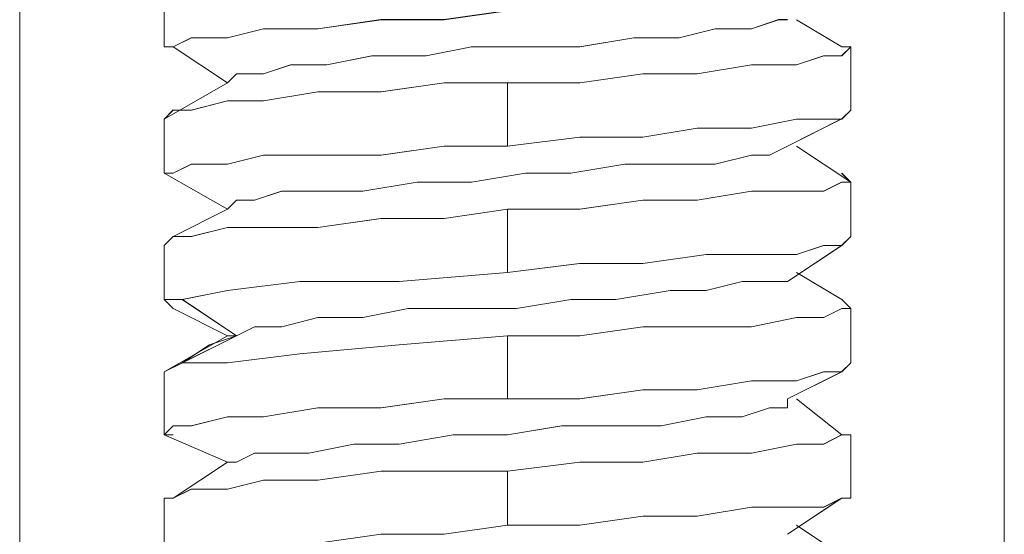
# Model space of a CAD drawing. Units: inches. Extents: x 30.4 to 47.2, y -10.9 to -0.1.
# Drawn here: x 33.5 to 33.7, y -7.5 to -7.4 of the extents above; entities that cross this region are included whole.
import ezdxf

# ---------------------------------------------------------------- set-up
doc = ezdxf.new("R2010")
doc.units = ezdxf.units.IN
doc.header["$MEASUREMENT"] = 0
doc.layers.add('Drawing', color=7, linetype='Continuous', lineweight=0)

# ---------------------------------------------------------------- blocks, each defined once
blk = doc.blocks.new('Block_5')
at = {"layer": 'Drawing', "color": 18, "lineweight": 5, "true_color": 0x000000}
for p, q in [((33.52843, -8.00946), (33.52843, -7.32879)), ((33.52843, -8.00946), (33.52843, -7.3288)), ((33.52843, -7.3288), (33.52843, -8.00946)), ((33.65271, -8.00946), (33.65271, -7.32879)), ((33.65271, -7.32879), (33.65271, -8.00946)), ((33.65271, -7.3288), (33.65271, -8.00946)), ((33.54667, -7.4143), (33.54667, -7.40632)), ((33.54667, -7.4143), (33.54667, -7.40632)), ((33.58999, -7.40974), (33.58201, -7.41088)), ((33.58202, -7.41088), (33.59, -7.40974)), ((33.56605, -7.41202), (33.57403, -7.41088)), ((33.57403, -7.41088), (33.56605, -7.41202)), ((33.57403, -7.41088), (33.58202, -7.41088)), ((33.58201, -7.41088), (33.57403, -7.41088)), ((33.6242, -7.41088), (33.62078, -7.41202)), ((33.62079, -7.41202), (33.62421, -7.41088)), ((33.6242, -7.41088), (33.62534, -7.41088)), ((33.62421, -7.41088), (33.62535, -7.41088)), ((33.62421, -7.41089), (33.62535, -7.41089)), ((33.62649, -7.41089), (33.63219, -7.41431)), ((33.62649, -7.41089), (33.63219, -7.41431)), ((33.54781, -7.41431), (33.55009, -7.41316)), ((33.55009, -7.41316), (33.54781, -7.41431)), ((33.55009, -7.41316), (33.55465, -7.41316)), ((33.55465, -7.41316), (33.55009, -7.41316)), ((33.55465, -7.41316), (33.55921, -7.41202)), ((33.55921, -7.41202), (33.55465, -7.41316)), ((33.55921, -7.41202), (33.56605, -7.41202)), ((33.56605, -7.41202), (33.55921, -7.41202)), ((33.60596, -7.41316), (33.59911, -7.41431)), ((33.59912, -7.41431), (33.60596, -7.41316)), ((33.61166, -7.41316), (33.60596, -7.41316)), ((33.61167, -7.41316), (33.60596, -7.41316)), ((33.61622, -7.41202), (33.61166, -7.41316)), ((33.61623, -7.41202), (33.61166, -7.41316)), ((33.62078, -7.41202), (33.61622, -7.41202)), ((33.62079, -7.41202), (33.61623, -7.41202)), ((33.54781, -7.41431), (33.54667, -7.41431)), ((33.54667, -7.41431), (33.54781, -7.41431)), ((33.54782, -7.41431), (33.54668, -7.41431)), ((33.54782, -7.41431), (33.55466, -7.41887)), ((33.54782, -7.41431), (33.55466, -7.41887)), ((33.58544, -7.41431), (33.57973, -7.41545)), ((33.58544, -7.41431), (33.57974, -7.41545)), ((33.59228, -7.41431), (33.58543, -7.41431)), ((33.58544, -7.41431), (33.59228, -7.41431)), ((33.59912, -7.41431), (33.59228, -7.41431)), ((33.59228, -7.41431), (33.59912, -7.41431)), ((33.63332, -7.41431), (33.63218, -7.41431)), ((33.63218, -7.41545), (33.63332, -7.41431)), ((33.63332, -7.41431), (33.63218, -7.41431)), ((33.63333, -7.41431), (33.63219, -7.41431)), ((33.63333, -7.41431), (33.63219, -7.41545)), ((33.63332, -7.42229), (33.63332, -7.41431)), ((33.63333, -7.42229), (33.63333, -7.41431)), ((33.57289, -7.41545), (33.56719, -7.41659)), ((33.5729, -7.41545), (33.5672, -7.41659)), ((33.57974, -7.41545), (33.57289, -7.41545)), ((33.57974, -7.41545), (33.5729, -7.41545)), ((33.62648, -7.41659), (33.6299, -7.41545)), ((33.62991, -7.41545), (33.62649, -7.41659)), ((33.6299, -7.41545), (33.63218, -7.41545)), ((33.63219, -7.41545), (33.62991, -7.41545)), ((33.56263, -7.41659), (33.55921, -7.41773)), ((33.55922, -7.41773), (33.56264, -7.41658)), ((33.56719, -7.41659), (33.56263, -7.41659)), ((33.5672, -7.41659), (33.56264, -7.41659)), ((33.62079, -7.41659), (33.61394, -7.41773)), ((33.61394, -7.41773), (33.62078, -7.41659)), ((33.62078, -7.41659), (33.62648, -7.41659)), ((33.62649, -7.41659), (33.62079, -7.41659)), ((33.55579, -7.41773), (33.55465, -7.41887)), ((33.55466, -7.41887), (33.5558, -7.41772)), ((33.55921, -7.41773), (33.55579, -7.41773)), ((33.5558, -7.41773), (33.55922, -7.41773)), ((33.6071, -7.41773), (33.59912, -7.41887)), ((33.59912, -7.41887), (33.6071, -7.41773)), ((33.61395, -7.41773), (33.6071, -7.41773)), ((33.6071, -7.41773), (33.61394, -7.41773)), ((33.54667, -7.42343), (33.55465, -7.41886)), ((33.54667, -7.42343), (33.55466, -7.41886)), ((33.57403, -7.42), (33.58201, -7.41886)), ((33.58202, -7.41887), (33.57404, -7.42001)), ((33.58201, -7.41886), (33.58999, -7.41886)), ((33.59, -7.41887), (33.58202, -7.41887)), ((33.58999, -7.41886), (33.58999, -7.42684)), ((33.59912, -7.41887), (33.59, -7.41887)), ((33.59, -7.41887), (33.59912, -7.41887)), ((33.59, -7.42685), (33.59, -7.41887)), ((33.55921, -7.42114), (33.56605, -7.42)), ((33.56606, -7.42001), (33.55922, -7.42115)), ((33.56605, -7.42), (33.57403, -7.42)), ((33.57404, -7.42001), (33.56606, -7.42001)), ((33.55465, -7.42115), (33.55009, -7.42229)), ((33.5501, -7.42229), (33.55466, -7.42115)), ((33.55465, -7.42114), (33.55921, -7.42114)), ((33.55466, -7.42115), (33.55922, -7.42115)), ((33.54667, -7.42343), (33.54781, -7.42228)), ((33.54781, -7.42229), (33.54667, -7.42343)), ((33.54668, -7.42343), (33.54782, -7.42229)), ((33.55009, -7.42229), (33.54781, -7.42229)), ((33.54782, -7.42229), (33.5501, -7.42229)), ((33.63333, -7.42229), (33.63218, -7.42343)), ((33.63332, -7.42229), (33.63218, -7.42343)), ((33.54667, -7.43027), (33.54667, -7.42343)), ((33.54668, -7.43027), (33.54668, -7.42343)), ((33.62078, -7.42457), (33.62648, -7.42343)), ((33.62648, -7.42343), (33.62078, -7.42457)), ((33.62534, -7.42685), (33.63218, -7.42342)), ((33.62534, -7.42685), (33.63219, -7.42342)), ((33.62648, -7.42343), (33.6299, -7.42343)), ((33.6299, -7.42343), (33.62648, -7.42343)), ((33.63219, -7.42343), (33.6299, -7.42343)), ((33.63218, -7.42343), (33.6299, -7.42343)), ((33.6071, -7.42571), (33.61394, -7.42457)), ((33.61394, -7.42457), (33.6071, -7.42571)), ((33.61394, -7.42457), (33.62078, -7.42457)), ((33.62078, -7.42457), (33.61394, -7.42457)), ((33.59, -7.42685), (33.59912, -7.42571)), ((33.59912, -7.42571), (33.59, -7.42685)), ((33.59912, -7.42571), (33.6071, -7.42571)), ((33.6071, -7.42571), (33.59912, -7.42571)), ((33.55922, -7.42799), (33.55465, -7.42913)), ((33.55921, -7.42799), (33.55465, -7.42913)), ((33.56606, -7.42799), (33.55921, -7.42799)), ((33.56605, -7.42799), (33.55921, -7.42799)), ((33.57403, -7.42799), (33.56605, -7.42799)), ((33.56606, -7.42799), (33.57404, -7.42799)), ((33.58201, -7.42684), (33.57403, -7.42799)), ((33.57404, -7.42799), (33.58202, -7.42685)), ((33.58999, -7.42685), (33.58201, -7.42685)), ((33.58202, -7.42685), (33.59, -7.42685)), ((33.62078, -7.42799), (33.61622, -7.42913)), ((33.61623, -7.42913), (33.62079, -7.42799)), ((33.62306, -7.42799), (33.62078, -7.42799)), ((33.62079, -7.42799), (33.62307, -7.42799)), ((33.62534, -7.42685), (33.62306, -7.42799)), ((33.62307, -7.42799), (33.62535, -7.42685)), ((33.62535, -7.42685), (33.62307, -7.42799)), ((33.63332, -7.43141), (33.62648, -7.42685)), ((33.63333, -7.43141), (33.62648, -7.42685)), ((33.5501, -7.42913), (33.54781, -7.43027)), ((33.55009, -7.42913), (33.54781, -7.43027)), ((33.55466, -7.42913), (33.55009, -7.42913)), ((33.55465, -7.42913), (33.55009, -7.42913)), ((33.60482, -7.42913), (33.59798, -7.43027)), ((33.59798, -7.43027), (33.60482, -7.42913)), ((33.61052, -7.42913), (33.60482, -7.42913)), ((33.61052, -7.42913), (33.60482, -7.42913)), ((33.61622, -7.42913), (33.61052, -7.42913)), ((33.61622, -7.42913), (33.61052, -7.42913)), ((33.54782, -7.43027), (33.54667, -7.43027)), ((33.54781, -7.43027), (33.54667, -7.43027)), ((33.55466, -7.43483), (33.54668, -7.43027)), ((33.55466, -7.43483), (33.54668, -7.43027)), ((33.59228, -7.43027), (33.58544, -7.43141)), ((33.58544, -7.43141), (33.59228, -7.43027)), ((33.59798, -7.43027), (33.59228, -7.43027)), ((33.59228, -7.43027), (33.59798, -7.43027)), ((33.63218, -7.43027), (33.63332, -7.43141)), ((33.63332, -7.43141), (33.63218, -7.43027)), ((33.63333, -7.43141), (33.63219, -7.43027)), ((33.5786, -7.43141), (33.57176, -7.43255)), ((33.57176, -7.43255), (33.5786, -7.43141)), ((33.58544, -7.43141), (33.5786, -7.43141)), ((33.5786, -7.43141), (33.58544, -7.43141)), ((33.63218, -7.43141), (33.6299, -7.43255)), ((33.63219, -7.43141), (33.62991, -7.43255)), ((33.63332, -7.43141), (33.63218, -7.43141)), ((33.63333, -7.43141), (33.63219, -7.43141)), ((33.63332, -7.43825), (33.63332, -7.43141)), ((33.63333, -7.43825), (33.63333, -7.43141)), ((33.5615, -7.43255), (33.55808, -7.43369)), ((33.55808, -7.43369), (33.5615, -7.43255)), ((33.5672, -7.43255), (33.5615, -7.43255)), ((33.5615, -7.43255), (33.5672, -7.43255)), ((33.57176, -7.43255), (33.5672, -7.43255)), ((33.5672, -7.43255), (33.57176, -7.43255)), ((33.62079, -7.43255), (33.61394, -7.43369)), ((33.62078, -7.43255), (33.61394, -7.43369)), ((33.62648, -7.43255), (33.62078, -7.43255)), ((33.62649, -7.43255), (33.62079, -7.43255)), ((33.6299, -7.43255), (33.62648, -7.43255)), ((33.62991, -7.43255), (33.62649, -7.43255)), ((33.5558, -7.43369), (33.55466, -7.43483)), ((33.55466, -7.43483), (33.5558, -7.43369)), ((33.55808, -7.43369), (33.5558, -7.43369)), ((33.5558, -7.43369), (33.55808, -7.43369)), ((33.59911, -7.43483), (33.60709, -7.43369)), ((33.6071, -7.43369), (33.59912, -7.43483)), ((33.60709, -7.43369), (33.61394, -7.43369)), ((33.61394, -7.43369), (33.6071, -7.43369)), ((33.54781, -7.43825), (33.55465, -7.43483)), ((33.54781, -7.43825), (33.55466, -7.43483)), ((33.58202, -7.43597), (33.59, -7.43483)), ((33.59, -7.43483), (33.58202, -7.43597)), ((33.58999, -7.43483), (33.59911, -7.43483)), ((33.58999, -7.44281), (33.58999, -7.43483)), ((33.59, -7.43483), (33.59, -7.44281)), ((33.59912, -7.43483), (33.59, -7.43483)), ((33.57404, -7.43597), (33.56606, -7.43711)), ((33.57404, -7.43597), (33.56606, -7.43711)), ((33.57404, -7.43597), (33.58202, -7.43597)), ((33.58202, -7.43597), (33.57404, -7.43597)), ((33.55466, -7.43711), (33.55009, -7.43825)), ((33.55466, -7.43711), (33.5501, -7.43825)), ((33.55922, -7.43711), (33.55465, -7.43711)), ((33.55922, -7.43711), (33.55466, -7.43711)), ((33.56606, -7.43711), (33.55921, -7.43711)), ((33.56606, -7.43711), (33.55922, -7.43711)), ((33.56606, -7.43711), (33.55922, -7.43711)), ((33.54782, -7.43825), (33.54667, -7.43939)), ((33.54782, -7.43825), (33.54668, -7.43939)), ((33.5501, -7.43825), (33.54781, -7.43825)), ((33.5501, -7.43825), (33.54782, -7.43825)), ((33.63332, -7.43825), (33.63218, -7.43939)), ((33.63219, -7.43939), (33.63333, -7.43825)), ((33.54667, -7.43939), (33.54667, -7.44623)), ((33.54668, -7.43939), (33.54668, -7.44623)), ((33.63218, -7.43939), (33.62534, -7.44395)), ((33.63219, -7.43939), (33.62534, -7.44395)), ((33.62648, -7.44053), (33.62991, -7.43939)), ((33.6299, -7.43939), (33.62648, -7.44053)), ((33.63218, -7.43939), (33.6299, -7.43939)), ((33.62991, -7.43939), (33.63219, -7.43939)), ((33.59911, -7.44167), (33.58999, -7.44281)), ((33.59912, -7.44167), (33.59, -7.44281)), ((33.59911, -7.44167), (33.60709, -7.44167)), ((33.60709, -7.44167), (33.59911, -7.44167)), ((33.61508, -7.44053), (33.60709, -7.44167)), ((33.6071, -7.44167), (33.61508, -7.44053)), ((33.61508, -7.44053), (33.62078, -7.44053)), ((33.62078, -7.44053), (33.61508, -7.44053)), ((33.62078, -7.44053), (33.62648, -7.44053)), ((33.62648, -7.44053), (33.62078, -7.44053)), ((33.59, -7.44281), (33.57632, -7.44395)), ((33.59, -7.44281), (33.57632, -7.44395)), ((33.62649, -7.44281), (33.63219, -7.44623)), ((33.62649, -7.44281), (33.63219, -7.44623)), ((33.56378, -7.44395), (33.55465, -7.44509)), ((33.56378, -7.44395), (33.55466, -7.44509)), ((33.57632, -7.44395), (33.56378, -7.44395)), ((33.57632, -7.44395), (33.56378, -7.44395)), ((33.61964, -7.44395), (33.61508, -7.44509)), ((33.61964, -7.44395), (33.61508, -7.44509)), ((33.62306, -7.44395), (33.61964, -7.44395)), ((33.62306, -7.44395), (33.61964, -7.44395)), ((33.62534, -7.44395), (33.62306, -7.44395)), ((33.62306, -7.44395), (33.62534, -7.44395)), ((33.62307, -7.44395), (33.62535, -7.44395)), ((33.55465, -7.44509), (33.54895, -7.44623)), ((33.55466, -7.44509), (33.54896, -7.44623)), ((33.61052, -7.44509), (33.60368, -7.44623)), ((33.61052, -7.44509), (33.60368, -7.44623)), ((33.61508, -7.44509), (33.61052, -7.44509)), ((33.61508, -7.44509), (33.61052, -7.44509)), ((33.54667, -7.44623), (33.54781, -7.44737)), ((33.54895, -7.44623), (33.54667, -7.44623)), ((33.54667, -7.44623), (33.54895, -7.44623)), ((33.54781, -7.44737), (33.54667, -7.44623)), ((33.54895, -7.44623), (33.55579, -7.45079)), ((33.54896, -7.44623), (33.5558, -7.45079)), ((33.59114, -7.44737), (33.59798, -7.44623)), ((33.59798, -7.44623), (33.59114, -7.44737)), ((33.60368, -7.44623), (33.59798, -7.44623)), ((33.60368, -7.44623), (33.59798, -7.44623)), ((33.63219, -7.44623), (33.63333, -7.44737)), ((33.63333, -7.44737), (33.63219, -7.44623)), ((33.54782, -7.44737), (33.55466, -7.45079)), ((33.54782, -7.44737), (33.55466, -7.45079)), ((33.57176, -7.44851), (33.57746, -7.44737)), ((33.57176, -7.44851), (33.57746, -7.44737)), ((33.57746, -7.44737), (33.5843, -7.44737)), ((33.5843, -7.44737), (33.57746, -7.44737)), ((33.5843, -7.44737), (33.59114, -7.44737)), ((33.59114, -7.44737), (33.5843, -7.44737)), ((33.63219, -7.44737), (33.62991, -7.44851)), ((33.62991, -7.44851), (33.63219, -7.44737)), ((33.63333, -7.44737), (33.63219, -7.44737)), ((33.63219, -7.44737), (33.63333, -7.44737)), ((33.63332, -7.45421), (33.63332, -7.44737)), ((33.63333, -7.45421), (33.63333, -7.44737)), ((33.56606, -7.44851), (33.5615, -7.44965)), ((33.5615, -7.44965), (33.56606, -7.44851)), ((33.57176, -7.44851), (33.56606, -7.44851)), ((33.56606, -7.44851), (33.57176, -7.44851)), ((33.62649, -7.44851), (33.62078, -7.44965)), ((33.62079, -7.44965), (33.62649, -7.44851)), ((33.62991, -7.44851), (33.62649, -7.44851)), ((33.62649, -7.44851), (33.62991, -7.44851)), ((33.55808, -7.44965), (33.5558, -7.45079)), ((33.5558, -7.45079), (33.55808, -7.44965)), ((33.5615, -7.44965), (33.55808, -7.44965)), ((33.55808, -7.44965), (33.5615, -7.44965)), ((33.59912, -7.45079), (33.6071, -7.44965)), ((33.6071, -7.44965), (33.59912, -7.45079)), ((33.6071, -7.44965), (33.61509, -7.44965)), ((33.61509, -7.44965), (33.6071, -7.44965)), ((33.62079, -7.44965), (33.61508, -7.44965)), ((33.61509, -7.44965), (33.62079, -7.44965)), ((33.55465, -7.45079), (33.54667, -7.45535)), ((33.55466, -7.45079), (33.54667, -7.45535)), ((33.54896, -7.45421), (33.5558, -7.45079)), ((33.5558, -7.45079), (33.55238, -7.45193)), ((33.55465, -7.45079), (33.55579, -7.45079)), ((33.5558, -7.45079), (33.55466, -7.45079)), ((33.55466, -7.45079), (33.5558, -7.45079)), ((33.5558, -7.45079), (33.55466, -7.45079)), ((33.57632, -7.45193), (33.59, -7.45079)), ((33.59, -7.45079), (33.57632, -7.45193)), ((33.59, -7.45079), (33.59912, -7.45079)), ((33.59, -7.45877), (33.59, -7.45079)), ((33.59, -7.45079), (33.59, -7.45877)), ((33.59912, -7.45079), (33.59, -7.45079)), ((33.55238, -7.45193), (33.54896, -7.45421)), ((33.57632, -7.45193), (33.56378, -7.45307)), ((33.57632, -7.45193), (33.56378, -7.45307)), ((33.56378, -7.45307), (33.55465, -7.45421)), ((33.56378, -7.45307), (33.55466, -7.45421)), ((33.54667, -7.45535), (33.54895, -7.45421)), ((33.54667, -7.45535), (33.54895, -7.45421)), ((33.54667, -7.45535), (33.54895, -7.45421)), ((33.54667, -7.46333), (33.54667, -7.45535)), ((33.54668, -7.45535), (33.54896, -7.45421)), ((33.54668, -7.46333), (33.54668, -7.45535)), ((33.55465, -7.45421), (33.54895, -7.45421)), ((33.55009, -7.45421), (33.54895, -7.45421)), ((33.54896, -7.45421), (33.54896, -7.45421)), ((33.54896, -7.45421), (33.54896, -7.45421)), ((33.5501, -7.45421), (33.54896, -7.45421)), ((33.55124, -7.45421), (33.5501, -7.45421)), ((33.55466, -7.45421), (33.55124, -7.45421)), ((33.63218, -7.45535), (33.62534, -7.45877)), ((33.63219, -7.45535), (33.62534, -7.45877)), ((33.6299, -7.45535), (33.62648, -7.45649)), ((33.62649, -7.45649), (33.62991, -7.45535)), ((33.63218, -7.45535), (33.6299, -7.45535)), ((33.62991, -7.45535), (33.63219, -7.45535)), ((33.63332, -7.45421), (33.63218, -7.45535)), ((33.63219, -7.45535), (33.63333, -7.45421)), ((33.61394, -7.45763), (33.62079, -7.45649)), ((33.62078, -7.45649), (33.61394, -7.45763)), ((33.62648, -7.45649), (33.62078, -7.45649)), ((33.62079, -7.45649), (33.62649, -7.45649)), ((33.6071, -7.45763), (33.59911, -7.45877)), ((33.59912, -7.45877), (33.6071, -7.45763)), ((33.6071, -7.45763), (33.61394, -7.45763)), ((33.61394, -7.45763), (33.6071, -7.45763)), ((33.57403, -7.45991), (33.58201, -7.45877)), ((33.58202, -7.45877), (33.57404, -7.45991)), ((33.58201, -7.45877), (33.58657, -7.45877)), ((33.59, -7.45877), (33.58202, -7.45877)), ((33.58657, -7.45877), (33.58771, -7.45877)), ((33.58999, -7.45877), (33.58771, -7.45877)), ((33.59911, -7.45877), (33.58999, -7.45877)), ((33.59, -7.45877), (33.59912, -7.45877)), ((33.62534, -7.45991), (33.62534, -7.45877)), ((33.62534, -7.45877), (33.62534, -7.45991)), ((33.62534, -7.45991), (33.62534, -7.45877)), ((33.62649, -7.45877), (33.63219, -7.46333)), ((33.62649, -7.45877), (33.63219, -7.46333)), ((33.56606, -7.45991), (33.55921, -7.46105)), ((33.56605, -7.45991), (33.55921, -7.46105)), ((33.57403, -7.45991), (33.56605, -7.45991)), ((33.57404, -7.45991), (33.56606, -7.45991)), ((33.61964, -7.46105), (33.62307, -7.45991)), ((33.61964, -7.46105), (33.62306, -7.45991)), ((33.62534, -7.45991), (33.62306, -7.45991)), ((33.62307, -7.45991), (33.62535, -7.45991)), ((33.55465, -7.46105), (33.55009, -7.46219)), ((33.55009, -7.46219), (33.55465, -7.46105)), ((33.55921, -7.46105), (33.55465, -7.46105)), ((33.55921, -7.46105), (33.55465, -7.46105)), ((33.60938, -7.46219), (33.61508, -7.46105)), ((33.60938, -7.46219), (33.61508, -7.46105)), ((33.61508, -7.46105), (33.61964, -7.46105)), ((33.61508, -7.46105), (33.61964, -7.46105)), ((33.54781, -7.46219), (33.54667, -7.46333)), ((33.54667, -7.46333), (33.54781, -7.46219)), ((33.55009, -7.46219), (33.54781, -7.46219)), ((33.54781, -7.46219), (33.55009, -7.46219)), ((33.59683, -7.46219), (33.58999, -7.46333)), ((33.59, -7.46333), (33.59684, -7.46219)), ((33.60367, -7.46219), (33.59683, -7.46219)), ((33.59684, -7.46219), (33.60368, -7.46219)), ((33.60368, -7.46219), (33.60938, -7.46219)), ((33.60368, -7.46219), (33.60938, -7.46219)), ((33.54667, -7.46333), (33.54781, -7.46333)), ((33.54781, -7.46333), (33.54667, -7.46333)), ((33.55466, -7.46675), (33.54668, -7.46333)), ((33.55466, -7.46675), (33.54668, -7.46333)), ((33.58315, -7.46333), (33.57631, -7.46447)), ((33.57632, -7.46447), (33.58316, -7.46333)), ((33.58999, -7.46333), (33.58315, -7.46333)), ((33.58316, -7.46333), (33.59, -7.46333)), ((33.6299, -7.46447), (33.63218, -7.46333)), ((33.62991, -7.46447), (33.63219, -7.46333)), ((33.63332, -7.46333), (33.63332, -7.47131)), ((33.63333, -7.46333), (33.63333, -7.47131)), ((33.57061, -7.46447), (33.56491, -7.46561)), ((33.56492, -7.46561), (33.57062, -7.46447)), ((33.57631, -7.46447), (33.57061, -7.46447)), ((33.57062, -7.46447), (33.57632, -7.46447)), ((33.62078, -7.46561), (33.62648, -7.46447)), ((33.62648, -7.46447), (33.62078, -7.46561)), ((33.62648, -7.46447), (33.62991, -7.46447)), ((33.62648, -7.46447), (33.6299, -7.46447)), ((33.55807, -7.46561), (33.55579, -7.46675)), ((33.55807, -7.46561), (33.55579, -7.46675)), ((33.56149, -7.46561), (33.55807, -7.46561)), ((33.55808, -7.46561), (33.5615, -7.46561)), ((33.56491, -7.46561), (33.56149, -7.46561)), ((33.5615, -7.46561), (33.56492, -7.46561)), ((33.61394, -7.46561), (33.6071, -7.46675)), ((33.6071, -7.46675), (33.61394, -7.46561)), ((33.61394, -7.46561), (33.62078, -7.46561)), ((33.62078, -7.46561), (33.61394, -7.46561)), ((33.54781, -7.47131), (33.55465, -7.46675)), ((33.54781, -7.47131), (33.55466, -7.46675)), ((33.55579, -7.46675), (33.55465, -7.46675)), ((33.55579, -7.46675), (33.55465, -7.46675)), ((33.58999, -7.46789), (33.59912, -7.46675)), ((33.59912, -7.46675), (33.59, -7.46789)), ((33.6071, -7.46675), (33.59912, -7.46675)), ((33.59912, -7.46675), (33.6071, -7.46675)), ((33.55465, -7.47017), (33.55921, -7.46903)), ((33.55465, -7.47017), (33.55921, -7.46903)), ((33.55921, -7.46903), (33.56606, -7.46903)), ((33.55921, -7.46903), (33.56606, -7.46903)), ((33.56606, -7.46903), (33.57404, -7.46789)), ((33.56606, -7.46903), (33.57404, -7.46789)), ((33.57404, -7.46789), (33.58202, -7.46789)), ((33.57404, -7.46789), (33.58202, -7.46789)), ((33.58202, -7.46789), (33.59, -7.46789)), ((33.59, -7.46789), (33.58202, -7.46789)), ((33.58999, -7.47473), (33.58999, -7.46789)), ((33.59, -7.46789), (33.59, -7.47473)), ((33.55009, -7.47017), (33.54781, -7.47131)), ((33.55009, -7.47017), (33.54781, -7.47131)), ((33.55466, -7.47017), (33.55009, -7.47017)), ((33.55465, -7.47017), (33.55009, -7.47017)), ((33.54781, -7.47131), (33.54667, -7.47131)), ((33.54781, -7.47131), (33.54667, -7.47131)), ((33.54667, -7.47929), (33.54667, -7.47131)), ((33.54667, -7.47929), (33.54667, -7.47131)), ((33.63218, -7.47131), (33.62534, -7.47587)), ((33.63219, -7.47131), (33.62534, -7.47587)), ((33.63218, -7.47131), (33.6299, -7.47245)), ((33.63218, -7.47131), (33.6299, -7.47245)), ((33.63332, -7.47131), (33.63218, -7.47131)), ((33.63332, -7.47131), (33.63218, -7.47131)), ((33.61394, -7.47359), (33.62078, -7.47245)), ((33.62078, -7.47245), (33.61394, -7.47359)), ((33.62648, -7.47245), (33.62078, -7.47245)), ((33.62648, -7.47245), (33.62078, -7.47245)), ((33.6299, -7.47245), (33.62648, -7.47245)), ((33.6299, -7.47245), (33.62648, -7.47245)), ((33.59912, -7.47473), (33.6071, -7.47359)), ((33.6071, -7.47359), (33.59912, -7.47473)), ((33.6071, -7.47359), (33.61394, -7.47359)), ((33.61394, -7.47359), (33.6071, -7.47359)), ((33.58201, -7.47587), (33.58999, -7.47473)), ((33.59, -7.47473), (33.58202, -7.47587)), ((33.59, -7.47473), (33.58202, -7.47587)), ((33.58999, -7.47473), (33.59911, -7.47473)), ((33.59912, -7.47473), (33.58999, -7.47473)), ((33.62649, -7.47473), (33.63333, -7.47929)), ((33.62649, -7.47473), (33.63333, -7.47929))]:
    blk.add_line(p, q, dxfattribs=at)
for points in [[(33.6242, -7.27749), (33.61394, -7.27179), (33.60254, -7.26837), (33.59, -7.26723), (33.5786, -7.26837), (33.56606, -7.27179), (33.55579, -7.27749), (33.54667, -7.28547), (33.53869, -7.29459), (33.53299, -7.30485), (33.52957, -7.31625), (33.52843, -7.32879), (33.52843, -8.00946)], [(33.65271, -8.00946), (33.65271, -7.32879), (33.65157, -7.31625), (33.64701, -7.30485)], [(33.56606, -7.40404), (33.57404, -7.40404), (33.58202, -7.4029), (33.59, -7.4029), (33.59, -7.40975), (33.58202, -7.41089)], [(33.57404, -7.41089), (33.58202, -7.41089), (33.59, -7.40974), (33.59912, -7.40974)], [(33.54668, -7.41431), (33.54782, -7.41431), (33.5501, -7.41316), (33.55466, -7.41316), (33.55922, -7.41202), (33.56606, -7.41202), (33.57404, -7.41088)], [(33.58202, -7.41089), (33.57404, -7.41089), (33.56606, -7.41203), (33.55922, -7.41203), (33.55466, -7.41317), (33.5501, -7.41317), (33.54782, -7.41431), (33.54668, -7.41431), (33.54782, -7.41431)], [(33.62421, -7.41089), (33.62079, -7.41203), (33.61623, -7.41203), (33.61166, -7.41317), (33.60596, -7.41317), (33.59912, -7.41431)], [(33.62078, -7.41202), (33.6242, -7.41088), (33.62534, -7.41088)], [(33.58544, -7.41431), (33.59228, -7.41431), (33.59912, -7.41431), (33.60596, -7.41316)], [(33.62078, -7.41202), (33.61622, -7.41202), (33.61166, -7.41316), (33.60596, -7.41316)], [(33.54667, -7.41431), (33.54781, -7.41431), (33.54667, -7.41431)], [(33.58544, -7.41431), (33.57974, -7.41545), (33.5729, -7.41545), (33.56719, -7.41659), (33.56263, -7.41659)], [(33.59912, -7.41431), (33.59228, -7.41431), (33.58544, -7.41431), (33.57974, -7.41545), (33.5729, -7.41545)], [(33.63333, -7.42229), (33.63219, -7.42343), (33.62991, -7.42343), (33.62649, -7.42343), (33.62078, -7.42457), (33.61394, -7.42457), (33.6071, -7.42571), (33.59912, -7.42571), (33.59, -7.42685), (33.59, -7.41886), (33.59912, -7.41886), (33.6071, -7.41772), (33.61394, -7.41772), (33.62078, -7.41658), (33.62649, -7.41658), (33.62991, -7.41544), (33.63219, -7.41544), (33.63333, -7.4143), (33.63219, -7.4143)], [(33.63332, -7.41431), (33.63218, -7.41545), (33.6299, -7.41545), (33.62648, -7.41659)], [(33.5729, -7.41545), (33.5672, -7.41659), (33.56264, -7.41659), (33.55922, -7.41773), (33.5558, -7.41773), (33.55466, -7.41887)], [(33.55465, -7.41887), (33.55579, -7.41772), (33.55921, -7.41772), (33.56263, -7.41658)], [(33.62648, -7.41659), (33.62078, -7.41659), (33.61394, -7.41773)], [(33.61394, -7.41773), (33.6071, -7.41773), (33.59912, -7.41887), (33.59, -7.41887), (33.58202, -7.41887)], [(33.55466, -7.42115), (33.55922, -7.42115), (33.56606, -7.42001), (33.57404, -7.42001), (33.58202, -7.41887), (33.59, -7.41887), (33.59, -7.42685), (33.58202, -7.42685)], [(33.58202, -7.41887), (33.57404, -7.42001), (33.56605, -7.42001), (33.55921, -7.42115)], [(33.55466, -7.42115), (33.5501, -7.42229), (33.54782, -7.42229), (33.54668, -7.42343)], [(33.54781, -7.42229), (33.55009, -7.42229), (33.55465, -7.42115), (33.55921, -7.42115)], [(33.63333, -7.42229), (33.63219, -7.42343), (33.62991, -7.42343)], [(33.6071, -7.42571), (33.61394, -7.42457), (33.62078, -7.42457), (33.62649, -7.42343), (33.62991, -7.42343)], [(33.56606, -7.42799), (33.57404, -7.42799), (33.58202, -7.42685), (33.59, -7.42685), (33.59912, -7.42571), (33.6071, -7.42571)], [(33.55922, -7.42799), (33.55466, -7.42913), (33.5501, -7.42913), (33.54782, -7.43027), (33.54668, -7.43027)], [(33.56606, -7.42799), (33.55922, -7.42799), (33.55466, -7.42913)], [(33.58202, -7.42685), (33.57404, -7.42799), (33.56606, -7.42799), (33.55922, -7.42799)], [(33.62307, -7.42799), (33.62078, -7.42799), (33.61622, -7.42913), (33.61052, -7.42913), (33.60482, -7.42913), (33.59798, -7.43027), (33.59228, -7.43027), (33.58544, -7.43141), (33.5786, -7.43141), (33.57176, -7.43255)], [(33.61622, -7.42913), (33.62078, -7.42799), (33.62306, -7.42799), (33.62534, -7.42685)], [(33.55466, -7.42913), (33.5501, -7.42913), (33.54782, -7.43027), (33.54668, -7.43027)], [(33.5786, -7.43141), (33.58544, -7.43141), (33.59228, -7.43027), (33.59798, -7.43027), (33.60482, -7.42913)], [(33.61622, -7.42913), (33.61052, -7.42913), (33.60482, -7.42913)], [(33.63219, -7.43027), (33.63333, -7.43141), (33.63219, -7.43141), (33.62991, -7.43255), (33.62648, -7.43255), (33.62078, -7.43255), (33.61394, -7.43369)], [(33.5615, -7.43255), (33.5672, -7.43255), (33.57176, -7.43255), (33.5786, -7.43141)], [(33.63332, -7.43141), (33.63218, -7.43141), (33.6299, -7.43255), (33.62648, -7.43255), (33.62078, -7.43255), (33.61394, -7.43369)], [(33.55465, -7.43483), (33.55579, -7.43369), (33.55807, -7.43369), (33.56149, -7.43255)], [(33.57176, -7.43255), (33.5672, -7.43255), (33.5615, -7.43255), (33.55808, -7.43369)], [(33.55808, -7.43369), (33.5558, -7.43369), (33.55466, -7.43483)], [(33.61394, -7.43369), (33.6071, -7.43369), (33.59912, -7.43483), (33.59, -7.43483), (33.58202, -7.43597)], [(33.63333, -7.43825), (33.63219, -7.43939), (33.62991, -7.43939), (33.62648, -7.44053), (33.62078, -7.44053), (33.61508, -7.44053), (33.6071, -7.44167), (33.59912, -7.44167), (33.59, -7.44281), (33.59, -7.43483), (33.59912, -7.43483), (33.6071, -7.43369), (33.61394, -7.43369)], [(33.57404, -7.43597), (33.58202, -7.43597), (33.59, -7.43483), (33.59, -7.44281), (33.57632, -7.44395)], [(33.57404, -7.43597), (33.56606, -7.43711), (33.55922, -7.43711), (33.55466, -7.43711)], [(33.58202, -7.43597), (33.57403, -7.43597), (33.56605, -7.43711)], [(33.55921, -7.43711), (33.55465, -7.43711), (33.55009, -7.43825), (33.54781, -7.43825), (33.54667, -7.43939)], [(33.55466, -7.43711), (33.5501, -7.43825), (33.54782, -7.43825), (33.54668, -7.43939)], [(33.62649, -7.44053), (33.62991, -7.43939), (33.63219, -7.43939), (33.63333, -7.43825)], [(33.59912, -7.44167), (33.59, -7.44281), (33.57632, -7.44395), (33.56378, -7.44395)], [(33.59912, -7.44167), (33.6071, -7.44167), (33.61508, -7.44053), (33.62078, -7.44053), (33.62649, -7.44053)], [(33.57632, -7.44395), (33.56378, -7.44395), (33.55466, -7.44509), (33.54896, -7.44623), (33.54668, -7.44623), (33.54782, -7.44737)], [(33.56378, -7.44395), (33.55466, -7.44509), (33.54896, -7.44623), (33.5558, -7.45079)], [(33.62535, -7.44395), (33.62306, -7.44395), (33.61964, -7.44395), (33.61508, -7.44509), (33.61052, -7.44509), (33.60368, -7.44623), (33.59798, -7.44623)], [(33.62306, -7.44395), (33.61964, -7.44395), (33.61508, -7.44509)], [(33.61508, -7.44509), (33.61052, -7.44509), (33.60368, -7.44623)], [(33.54782, -7.44737), (33.54668, -7.44623), (33.54896, -7.44623), (33.5558, -7.45079)], [(33.57176, -7.44851), (33.57746, -7.44737), (33.5843, -7.44737), (33.59114, -7.44737), (33.59798, -7.44623)], [(33.60368, -7.44623), (33.59798, -7.44623), (33.59114, -7.44737), (33.5843, -7.44737), (33.57746, -7.44737)], [(33.63219, -7.44623), (33.63333, -7.44737), (33.63219, -7.44737), (33.62991, -7.44851), (33.62648, -7.44851), (33.62078, -7.44965), (33.61508, -7.44965)], [(33.62991, -7.44851), (33.63219, -7.44737), (33.63333, -7.44737), (33.63219, -7.44623)], [(33.5615, -7.44965), (33.56606, -7.44851), (33.57176, -7.44851), (33.57746, -7.44737)], [(33.57176, -7.44851), (33.56606, -7.44851), (33.5615, -7.44965), (33.55808, -7.44965), (33.5558, -7.45079)], [(33.61508, -7.44965), (33.62078, -7.44965), (33.62648, -7.44851), (33.62991, -7.44851)], [(33.54895, -7.45421), (33.54895, -7.45421), (33.5558, -7.45079), (33.55808, -7.44965), (33.5615, -7.44965)], [(33.61508, -7.44965), (33.6071, -7.44965), (33.59912, -7.45079), (33.59, -7.45079), (33.57632, -7.45193), (33.56378, -7.45307), (33.55466, -7.45421), (33.55123, -7.45421), (33.55009, -7.45421)], [(33.59, -7.45877), (33.59, -7.45079), (33.59912, -7.45079), (33.6071, -7.44965), (33.61508, -7.44965)], [(33.5558, -7.45079), (33.55237, -7.45193), (33.54895, -7.45421)], [(33.57632, -7.45193), (33.59, -7.45079), (33.59, -7.45877), (33.58202, -7.45877), (33.57404, -7.45991)], [(33.57632, -7.45193), (33.56378, -7.45307), (33.55466, -7.45421), (33.54896, -7.45421)], [(33.59, -7.45877), (33.59912, -7.45877), (33.6071, -7.45763), (33.61394, -7.45763), (33.62078, -7.45649), (33.62648, -7.45649), (33.62991, -7.45535), (33.63219, -7.45535), (33.63333, -7.45421)], [(33.62991, -7.45535), (33.62648, -7.45649), (33.62078, -7.45649), (33.61394, -7.45763), (33.6071, -7.45763), (33.59912, -7.45877)], [(33.63333, -7.45421), (33.63219, -7.45535), (33.62991, -7.45535)], [(33.57404, -7.45991), (33.58202, -7.45877), (33.58658, -7.45877), (33.58772, -7.45877)], [(33.59912, -7.45877), (33.59, -7.45877), (33.58772, -7.45877)], [(33.62535, -7.45877), (33.62535, -7.45991), (33.62306, -7.45991)], [(33.57404, -7.45991), (33.56606, -7.45991), (33.55922, -7.46105), (33.55466, -7.46105), (33.5501, -7.46219), (33.54782, -7.46219), (33.54668, -7.46333), (33.54782, -7.46333)], [(33.57404, -7.45991), (33.56606, -7.45991), (33.55922, -7.46105), (33.55466, -7.46105)], [(33.60368, -7.46219), (33.60938, -7.46219), (33.61508, -7.46105), (33.61964, -7.46105), (33.62306, -7.45991)], [(33.60938, -7.46219), (33.61508, -7.46105), (33.61964, -7.46105), (33.62306, -7.45991), (33.62534, -7.45991)], [(33.54782, -7.46333), (33.54667, -7.46333), (33.54782, -7.46219), (33.5501, -7.46219), (33.55466, -7.46105)], [(33.60368, -7.46219), (33.59684, -7.46219), (33.59, -7.46333), (33.58316, -7.46333), (33.57632, -7.46447)], [(33.58316, -7.46333), (33.59, -7.46333), (33.59684, -7.46219), (33.60368, -7.46219), (33.60938, -7.46219)], [(33.55808, -7.46561), (33.5615, -7.46561), (33.56492, -7.46561), (33.57062, -7.46447), (33.57632, -7.46447), (33.58316, -7.46333)], [(33.61394, -7.46561), (33.62078, -7.46561), (33.62648, -7.46447), (33.6299, -7.46447), (33.63218, -7.46333), (33.63332, -7.46333), (33.63218, -7.46333)], [(33.62649, -7.46447), (33.62991, -7.46447), (33.63219, -7.46333), (33.63333, -7.46333), (33.63219, -7.46333)], [(33.63333, -7.46333), (33.63218, -7.46333), (33.63333, -7.46333)], [(33.63332, -7.46333), (33.63218, -7.46333), (33.63332, -7.46333)], [(33.57632, -7.46447), (33.57062, -7.46447), (33.56492, -7.46561), (33.5615, -7.46561), (33.55808, -7.46561)], [(33.62649, -7.46447), (33.62078, -7.46561), (33.61394, -7.46561)], [(33.55808, -7.46561), (33.55579, -7.46675), (33.55465, -7.46675)], [(33.55808, -7.46561), (33.5558, -7.46675), (33.55466, -7.46675)], [(33.61394, -7.46561), (33.6071, -7.46675), (33.59912, -7.46675), (33.59, -7.46789), (33.58202, -7.46789)], [(33.63333, -7.47131), (33.63219, -7.47131), (33.62991, -7.47245), (33.62649, -7.47245), (33.62078, -7.47245), (33.61394, -7.47359), (33.6071, -7.47359), (33.59912, -7.47473), (33.59, -7.47473), (33.59, -7.46789), (33.59912, -7.46675), (33.6071, -7.46675), (33.61394, -7.46561)], [(33.55465, -7.47017), (33.55921, -7.46903), (33.56606, -7.46903), (33.57404, -7.46789), (33.58202, -7.46789), (33.59, -7.46789), (33.59, -7.47473)], [(33.55466, -7.47017), (33.55922, -7.46903), (33.56606, -7.46903), (33.57404, -7.46789), (33.58202, -7.46789)], [(33.55466, -7.47017), (33.55009, -7.47017), (33.54781, -7.47131), (33.54667, -7.47131)], [(33.55466, -7.47017), (33.5501, -7.47017), (33.54782, -7.47131), (33.54668, -7.47131)], [(33.63333, -7.47131), (33.63219, -7.47131), (33.62991, -7.47245), (33.62648, -7.47245), (33.62078, -7.47245)], [(33.59912, -7.47473), (33.6071, -7.47359), (33.61394, -7.47359), (33.62078, -7.47245)], [(33.55466, -7.47701), (33.56036, -7.47701), (33.56606, -7.47701), (33.57404, -7.47587), (33.58202, -7.47587), (33.59, -7.47473), (33.59912, -7.47473)]]:
    blk.add_lwpolyline(points, dxfattribs=at)

msp = doc.modelspace()

# ---------------------------------------------------------------- block references
at = {"layer": 'Drawing'}
msp.add_blockref('Block_5', (0, 0), dxfattribs=at)

doc.saveas('drawing.dxf')
